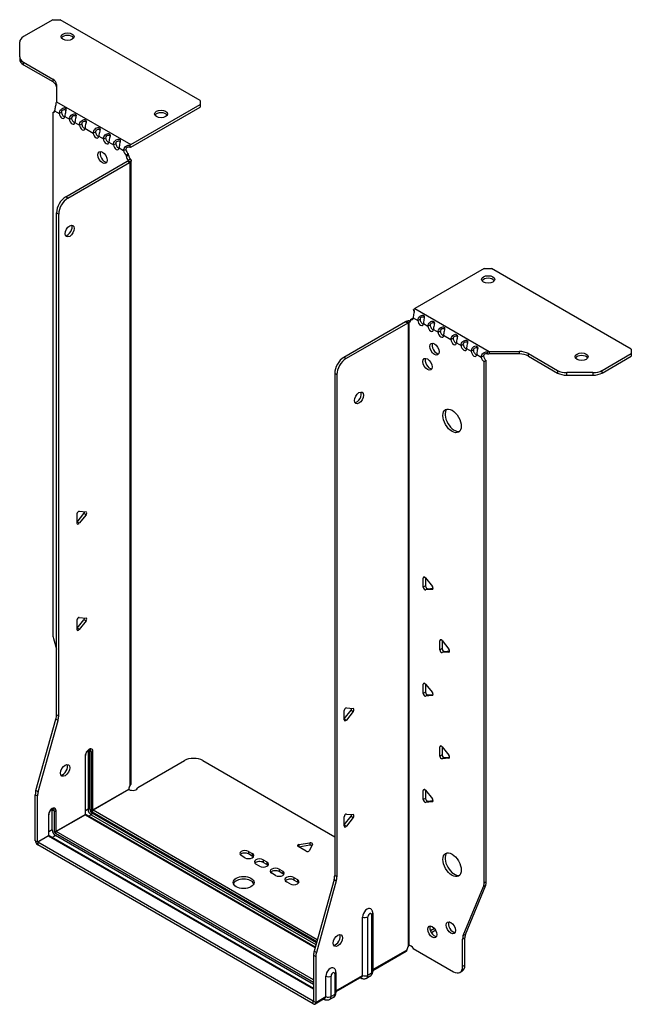
# Model space of a CAD drawing. Units: millimetres. Extents: x -341 to 483, y -772 to 185.
# Drawn here: x 248 to 483, y -772 to -393 of the extents above; entities that cross this region are included whole.
import ezdxf

# ---------------------------------------------------------------- set-up
doc = ezdxf.new("R2010")
doc.units = ezdxf.units.MM

# ---------------------------------------------------------------- blocks, each defined once
blk = doc.blocks.new('EWH300_150-ISO')
for p, q in [((-79.86, 206.13), (-91.13, 199.62)), ((-79.86, 206.13), (-77.03, 206.13)), ((-23.29, 175.1), (-77.03, 206.13)), ((-92.59, 191.81), (-92.59, 197.58)), ((-92.59, 191.81), (-92.59, 190.83)), ((-91.13, 189.77), (-79.91, 183.29)), ((-91.13, 188.79), (-91.13, 189.77)), ((-91.13, 188.79), (-79.91, 182.31)), ((-79.91, 183.29), (-79.91, 182.31)), ((-78.45, 181.25), (-78.45, 174.6)), ((-78.45, 174.6), (-49.89, 158.11)), ((-23.29, 175.1), (-23.29, 173.47)), ((-79.87, 170.42), (-79.23, 170.79)), ((-79.87, 170.42), (-79.87, -30.12)), ((-79.17, 171.09), (-77.4, 170.07)), ((-77.4, 170.07), (-76.55, 170.56)), ((-49.89, 158.11), (-23.29, 173.47)), ((-49.89, 157.13), (-23.29, 172.49)), ((-23.29, 173.47), (-23.29, 172.49)), ((-75.28, 168.85), (-73.51, 167.83)), ((-73.51, 167.83), (-72.66, 168.32)), ((-71.39, 166.6), (-69.62, 165.58)), ((-69.62, 165.58), (-68.77, 166.07)), ((-67.5, 164.36), (-64.31, 162.52)), ((-64.31, 162.52), (-63.47, 163.01)), ((-62.2, 161.3), (-60.43, 160.27)), ((-60.43, 160.27), (-59.58, 160.76)), ((-58.31, 159.05), (-56.54, 158.03)), ((-56.54, 158.03), (-55.69, 158.52)), ((-54.42, 156.81), (-52.65, 155.78)), ((-52.65, 155.78), (-51.8, 156.27)), ((-50.31, 157.81), (-50.1, 156.98)), ((-74.92, 138.03), (-51.24, 151.7)), ((-50.74, 154.51), (-51.59, 154.02)), ((-50.74, 154.03), (-51.59, 153.54)), ((-51.59, 153.54), (-51.59, 154.02)), ((-51.24, 151.7), (-50.39, 151.21)), ((-50.95, 152.05), (-50.93, 152.06)), ((-50.95, 151.91), (-50.95, 152.05)), ((-50.93, 151.9), (-50.95, 151.91)), ((-50.93, 152.06), (-50.1, 152.54)), ((-50.1, 151.42), (-50.93, 151.9)), ((-50.74, 154.03), (-50.74, 154.51)), ((-50.1, -88.17), (-50.1, 151.42)), ((-49.72, -87.58), (-49.72, 151.98)), ((-74.07, 137.54), (-50.39, 151.21)), ((-74.07, 137.54), (-74.92, 138.03)), ((-78.46, -61.16), (-78.46, 131.9)), ((-78.46, 131.9), (-77.61, 131.41)), ((-77.61, -61.65), (-77.61, 131.41)), ((85.88, 110.43), (59.29, 95.08)), ((85.88, 110.43), (88.71, 110.43)), ((142.45, 79.41), (88.71, 110.43)), ((59.01, 93.92), (58.75, 94.67)), ((59.29, 95.08), (87.84, 78.59)), ((57.59, 90.91), (58.44, 91.4)), ((57.59, 90.91), (57.59, 90.51)), ((58.65, 91.53), (60.42, 90.51)), ((60.42, 90.51), (61.27, 91)), ((55.68, 89.97), (31.99, 76.3)), ((56.53, 89.48), (32.84, 75.81)), ((55.68, 89.97), (56.53, 89.48)), ((56.79, 89.7), (55.96, 90.18)), ((56.81, 89.69), (56.79, 89.7)), ((56.81, -149.89), (56.81, 89.69)), ((56.97, 89.76), (56.95, 89.75)), ((56.95, 89.75), (56.95, -149.78)), ((57.5, 90.07), (56.97, 89.76)), ((62.54, 89.28), (64.31, 88.26)), ((64.31, 88.26), (65.15, 88.75)), ((66.43, 87.04), (68.2, 86.01)), ((68.2, 86.01), (69.04, 86.5)), ((70.32, 84.79), (73.14, 83.16)), ((73.14, 83.16), (73.99, 83.65)), ((75.27, 81.93), (77.03, 80.91)), ((77.03, 80.91), (77.88, 81.4)), ((79.16, 79.69), (80.92, 78.67)), ((32.84, 75.81), (31.99, 76.3)), ((80.92, 78.67), (81.77, 79.16)), ((83.04, 77.44), (84.81, 76.42)), ((84.81, 76.42), (85.66, 76.91)), ((87.3, 77.56), (87.03, 78.34)), ((87.84, 78.59), (87.84, 77.61)), ((87.84, 78.59), (99.37, 78.59)), ((99.37, 77.61), (87.84, 77.61)), ((99.37, 78.59), (99.37, 77.61)), ((102.9, 77.75), (114.12, 71.27)), ((102.9, 76.77), (102.9, 77.75)), ((102.9, 76.77), (114.12, 70.29)), ((131.19, 71.27), (142.45, 77.77)), ((131.19, 70.29), (142.45, 76.79)), ((142.45, 79.41), (142.45, 77.77)), ((142.45, 77.77), (142.45, 76.79)), ((86.72, 75.07), (85.87, 74.58)), ((85.87, -125.81), (85.87, 74.58)), ((86.72, -125.32), (86.72, 75.07)), ((28.46, 70.17), (28.46, -122.89)), ((28.46, 70.17), (29.3, 69.68)), ((29.3, 69.68), (29.3, -123.38)), ((114.12, 71.27), (114.12, 70.29)), ((117.65, 69.45), (117.65, 70.43)), ((127.65, 70.43), (117.65, 70.43)), ((117.65, 69.45), (127.65, 69.45)), ((127.65, 70.43), (127.65, 69.45)), ((131.19, 70.29), (131.19, 71.27)), ((-70.57, 12.99), (-67.92, 16.29)), ((-70.57, 12.58), (-70.57, 16.11)), ((-69.73, 17.17), (-67.07, 16.93)), ((-67.07, 15.8), (-69.73, 12.5)), ((-67.07, 15.8), (-67.92, 16.29)), ((-69.73, 12.5), (-70.57, 12.99)), ((63.07, -8.22), (62.5, -8.54)), ((62.5, -12.08), (62.5, -8.54)), ((63.35, -8.47), (66, -11.77)), ((63.35, -8.47), (63.35, -11.59)), ((63.35, -11.59), (62.5, -12.08)), ((64.2, -12.64), (63.35, -13.13)), ((66, -12.9), (63.35, -13.13)), ((64.2, -12.64), (66.29, -12.46)), ((66.21, -12.78), (66, -12.9)), ((-70.57, -27.83), (-67.92, -24.54)), ((-70.57, -28.25), (-70.57, -24.71)), ((-69.73, -23.66), (-67.07, -23.9)), ((-67.07, -25.03), (-69.73, -28.32)), ((-67.07, -25.03), (-67.92, -24.54)), ((-69.73, -28.32), (-70.57, -27.83)), ((-79.64, -31.72), (-78.46, -35.94)), ((69.43, -32.3), (68.87, -32.63)), ((68.87, -36.17), (68.87, -32.63)), ((69.72, -32.56), (72.37, -35.85)), ((69.72, -32.56), (69.72, -35.68)), ((69.72, -35.68), (68.87, -36.17)), ((70.56, -36.73), (69.72, -37.22)), ((72.37, -36.98), (69.72, -37.22)), ((70.56, -36.73), (72.65, -36.55)), ((72.57, -36.86), (72.37, -36.98)), ((63.07, -49.04), (62.5, -49.37)), ((62.5, -52.9), (62.5, -49.37)), ((63.35, -52.41), (62.5, -52.9)), ((63.35, -49.29), (66, -52.59)), ((63.35, -49.29), (63.35, -52.41)), ((64.2, -53.47), (63.35, -53.96)), ((66, -53.72), (63.35, -53.96)), ((64.2, -53.47), (66.29, -53.28)), ((66.21, -53.6), (66, -53.72)), ((32.1, -62.62), (34.75, -59.32)), ((32.1, -63.03), (32.1, -59.5)), ((32.95, -58.44), (35.6, -58.68)), ((35.6, -59.81), (32.95, -63.11)), ((34.75, -59.32), (35.6, -59.81)), ((-86.36, -90.23), (-78.69, -62.76)), ((-85.51, -90.72), (-77.85, -63.25)), ((-78.69, -62.76), (-77.85, -63.25)), ((-77.61, -61.65), (-78.46, -61.16)), ((32.1, -62.62), (32.95, -63.11)), ((-66.33, -74.98), (-66.33, -97.43)), ((-65.62, -97.43), (-65.62, -74.98)), ((-65.62, -74.98), (-65.17, -75.24)), ((-65.17, -75.24), (-65.17, -97.7)), ((-64.46, -97.7), (-64.46, -75.24)), ((69.43, -73.13), (68.87, -73.46)), ((68.87, -76.99), (68.87, -73.46)), ((69.72, -73.38), (72.37, -76.68)), ((69.72, -73.38), (69.72, -76.5)), ((-67.43, -76.96), (-67.43, -99.41)), ((-67.28, -99.21), (-67.28, -76.75)), ((-47.17, -89.02), (-29.31, -78.71)), ((-22.24, -78.71), (28.46, -107.98)), ((69.72, -76.5), (68.87, -76.99)), ((70.56, -77.56), (69.72, -78.05)), ((72.37, -77.81), (69.72, -78.05)), ((70.56, -77.56), (72.65, -77.37)), ((72.57, -77.69), (72.37, -77.81)), ((-85.51, -90.72), (-86.36, -90.23)), ((-64.46, -97.7), (-50.67, -89.73)), ((-50.59, -89.86), (-64.39, -97.82)), ((63.07, -89.87), (62.5, -90.19)), ((62.5, -93.73), (62.5, -90.19)), ((63.35, -90.12), (66, -93.42)), ((63.35, -90.12), (63.35, -93.24)), ((-86.59, -109.5), (-86.59, -91.83)), ((-86.59, -91.83), (-85.74, -92.32)), ((-85.74, -109.99), (-85.74, -92.32)), ((63.35, -93.24), (62.5, -93.73)), ((64.2, -94.29), (63.35, -94.78)), ((66, -94.55), (63.35, -94.78)), ((64.2, -94.29), (66.29, -94.11)), ((66.21, -94.43), (66, -94.55)), ((-80.12, -97.55), (-79.31, -98.02)), ((-80.12, -105.39), (-80.12, -97.55)), ((-79.31, -98.02), (-79.31, -105.86)), ((-78.6, -105.86), (-78.6, -98.02)), ((-66.33, -97.43), (-67.28, -97.98)), ((21.78, -147.57), (-64.39, -97.82)), ((-81.57, -99.74), (-81.57, -107.58)), ((-81.42, -107.37), (-81.42, -99.53)), ((-78.6, -105.86), (-67.43, -99.41)), ((-67.36, -99.53), (-78.53, -105.98)), ((-67.36, -99.53), (20.96, -150.52)), ((21, -150.38), (-67.11, -99.51)), ((-65.09, -99.57), (-66.04, -100.12)), ((-65.09, -99.57), (21.26, -149.43)), ((-64.74, -98.43), (21.59, -148.27)), ((21.46, -148.73), (-64.74, -98.96)), ((32.1, -103.44), (34.75, -100.14)), ((32.1, -103.86), (32.1, -100.32)), ((32.95, -99.27), (35.6, -99.5)), ((35.6, -100.63), (32.95, -103.93)), ((34.75, -100.14), (35.6, -100.63)), ((-80.12, -105.39), (-81.42, -106.14)), ((20.32, -163.06), (-78.53, -105.98)), ((32.1, -103.44), (32.95, -103.93)), ((-86.59, -109.5), (-85.74, -109.99)), ((-85.74, -109.99), (-81.57, -107.58)), ((-81.5, -107.7), (-85.67, -110.11)), ((-81.5, -107.7), (20.32, -166.49)), ((20.32, -166.32), (-81.25, -107.67)), ((-80.19, -108.29), (-78.88, -107.54)), ((-78.88, -106.6), (20.32, -163.87)), ((20.32, -164.81), (-78.88, -107.54)), ((20.25, -171.26), (-85.67, -110.11)), ((-85.67, -110.11), (-85.67, -111.09)), ((20.25, -172.24), (-85.67, -111.09)), ((17.44, -113.5), (14.38, -111.73)), ((14.73, -110.96), (18.91, -110.31)), ((14.73, -110.96), (14.73, -111.94)), ((18.91, -111.29), (14.73, -111.94)), ((19.89, -110.88), (18.77, -113.29)), ((18.91, -110.31), (18.91, -111.29)), ((-6.05, -116.07), (-7.47, -115.25)), ((-4.64, -113.62), (-3.22, -114.44)), ((-4.64, -113.62), (-4.64, -114.6)), ((-3.22, -115.41), (-4.64, -114.6)), ((-3.22, -114.44), (-3.22, -115.41)), ((1.02, -116.88), (2.43, -117.7)), ((1.02, -116.88), (1.02, -117.86)), ((-0.39, -119.33), (-1.81, -118.52)), ((2.43, -118.68), (1.02, -117.86)), ((2.43, -117.7), (2.43, -118.68)), ((7.1, -120.4), (8.52, -121.21)), ((7.1, -120.4), (7.1, -121.38)), ((5.69, -122.84), (4.27, -122.03)), ((8.52, -122.19), (7.1, -121.38)), ((8.52, -121.21), (8.52, -122.19)), ((12.76, -123.66), (14.17, -124.48)), ((12.76, -123.66), (12.76, -124.64)), ((14.17, -125.46), (12.76, -124.64)), ((14.17, -124.48), (14.17, -125.46)), ((28.22, -124.49), (20.56, -151.96)), ((28.22, -124.49), (29.07, -124.98)), ((29.3, -123.38), (28.46, -122.89)), ((11.34, -126.11), (9.93, -125.29)), ((29.07, -124.98), (21.41, -152.45)), ((77.87, -146.02), (85.64, -127.14)), ((78.72, -145.53), (86.49, -126.65)), ((85.64, -127.14), (86.49, -126.65)), ((86.72, -125.32), (85.87, -125.81)), ((39.2, -161.3), (39.2, -138.85)), ((41.21, -161.24), (41.21, -138.79)), ((42.64, -137.97), (42.64, -160.42)), ((43.08, -137.36), (43.08, -159.81)), ((66.79, -143.25), (65.25, -144.14)), ((72.75, -140.79), (72.23, -141.09)), ((67.27, -143.95), (65.62, -144.91)), ((77.64, -147.34), (78.49, -146.85)), ((77.64, -157.85), (77.64, -147.34)), ((78.72, -145.53), (77.87, -146.02)), ((78.49, -157.36), (78.49, -146.85)), ((57.17, -149.78), (56.78, -150.01)), ((56.78, -149.95), (56.78, -150.01)), ((58.68, -150.99), (74.1, -159.89)), ((20.32, -153.56), (20.32, -171.22)), ((20.32, -153.56), (21.17, -154.05)), ((21.41, -152.45), (20.56, -151.96)), ((21.17, -154.05), (21.17, -171.71)), ((43.08, -159.07), (56.25, -151.46)), ((55.98, -152.06), (43.08, -159.5)), ((78.49, -157.36), (77.64, -157.85)), ((25.06, -169.47), (25.06, -161.63)), ((27.07, -169.41), (27.07, -161.57)), ((28.5, -160.75), (28.5, -168.59)), ((28.94, -160.14), (28.94, -167.97)), ((28.94, -167.23), (39.2, -161.3)), ((38.93, -161.9), (28.94, -167.67)), ((38.33, -162.25), (38.59, -162.4)), ((42.09, -161.63), (40.66, -162.46)), ((42.64, -160.42), (41.21, -161.24)), ((76.6, -160.14), (77.45, -159.65)), ((24.79, -170.06), (20.9, -172.31)), ((21.17, -171.71), (25.06, -169.47)), ((27.95, -169.8), (26.52, -170.62)), ((28.5, -168.59), (27.07, -169.41)), ((20.25, -171.26), (20.32, -171.22)), ((20.25, -172.24), (20.25, -171.26)), ((20.32, -171.22), (21.17, -171.71)), ((24.18, -170.41), (24.45, -170.56))]:
    blk.add_line(p, q)
for centre, major_axis in [((-74.21, 199.6), (2.5, 0)), ((-38.28, 169.88), (2.5, 0)), ((-60.78, 153.13), (1.25, -2.17)), ((-73.37, 124.88), (1.25, 2.17)), ((87.44, 106.27), (-2.5, 0)), ((66.78, 79.48), (-1.25, 2.17)), ((64.16, 73.64), (-1.25, 2.17)), ((123.36, 76.55), (-2.5, 0)), ((37.79, 60.7), (-1.25, -2.17)), ((73.57, 51.89), (-2.5, 4.33)), ((-75.14, -82.47), (1.25, 2.17)), ((73.57, -118.76), (-2.5, 4.33)), ((-6.55, -125.58), (4, 0)), ((65.97, -144.59), (-1.25, 2.17)), ((73.11, -142.99), (-1.25, 2.17)), ((29.66, -147.87), (-1.25, -2.17))]:
    blk.add_ellipse(centre, major_axis=major_axis, ratio=0.57735)
for centre, major_axis, start_param, end_param in [((-87.59, 197.58), (-5, 0), 5.497787, 6.283185), ((-74.21, 198.62), (2.5, 0), 0.346291, 2.795302), ((-87.59, 191.81), (-5, 0), 0, 0.785398), ((-87.59, 190.83), (-5, 0), 0, 0.785398), ((-83.45, 181.25), (5, 0), 0, 0.785398), ((-83.45, 180.27), (5, 0), 0, 0.785398), ((-80.23, 171.78), (0.75, -1.3), 5.837624, 7.011361), ((-75.49, 170.02), (0.75, -1.3), 3.984213, 5.681921), ((-76.34, 169.53), (0.75, -1.3), 3.984213, 7.011361), ((-72.45, 167.29), (0.75, -1.3), 3.984213, 7.011361), ((-71.6, 167.78), (0.75, -1.3), 3.984213, 5.681921), ((-38.28, 168.9), (2.5, 0), 0.346291, 2.795302), ((-68.56, 165.04), (0.75, -1.3), 3.984213, 7.011361), ((-67.71, 165.53), (0.75, -1.3), 3.984213, 5.681921), ((-62.41, 162.47), (0.75, -1.3), 3.984213, 5.681921), ((-63.26, 161.98), (0.75, -1.3), 3.984213, 7.011361), ((-59.37, 159.73), (0.75, -1.3), 3.984213, 7.011361), ((-58.52, 160.22), (0.75, -1.3), 3.984213, 5.681921), ((-59.93, 153.62), (-1.25, 2.17), 0.346291, 2.795302), ((-55.48, 157.49), (0.75, -1.3), 3.984213, 7.011361), ((-54.63, 157.98), (0.75, -1.3), 3.984213, 5.681921), ((-51.59, 155.24), (-0.75, 1.3), 0.84262, 2.356194), ((-50.74, 155.73), (0.75, -1.3), 3.984213, 5.497787), ((-49.89, 156.15), (1.2, 2.08), 0.785398, 1.034706), ((-49.89, 156.15), (0.6, 1.04), 0.785398, 1.034706), ((-50.53, 152.93), (0.75, -1.3), 3.926991, 5.08627), ((-51.24, 152.93), (-0.75, -1.3), 0.785398, 1.055331), ((-49.68, 153.42), (-0.75, 1.3), 0.785398, 1.944678), ((-50.39, 152.44), (0.75, 1.3), 3.926991, 4.196924), ((-74.92, 133.94), (-2.5, -4.33), 3.926991, 5.497787), ((-74.07, 133.45), (2.5, 4.33), 0.785398, 2.356194), ((-74.22, 125.37), (-1.25, -2.17), 0.346291, 2.795302), ((87.44, 105.29), (2.5, 0), 0.346291, 2.795302), ((59.29, 93.12), (-1.2, -2.08), 3.926991, 4.247787), ((57.59, 92.14), (0.75, -1.3), 5.497787, 7.068583), ((58.44, 92.63), (0.75, -1.3), 5.497787, 5.681921), ((62.33, 90.38), (0.75, -1.3), 3.926991, 5.681921), ((55.68, 91.2), (-0.75, -1.3), 0.785398, 1.055331), ((56.53, 90.71), (0.75, 1.3), 3.926991, 4.196924), ((56.53, 91.12), (0.75, -1.3), 5.909304, 7.068583), ((61.48, 89.89), (0.75, -1.3), 3.926991, 7.068583), ((65.37, 87.65), (0.75, -1.3), 3.926991, 7.068583), ((66.22, 88.14), (0.75, -1.3), 3.926991, 5.681921), ((69.26, 85.4), (0.75, -1.3), 3.926991, 7.068583), ((70.1, 85.89), (0.75, -1.3), 3.926991, 5.681921), ((75.05, 83.03), (0.75, -1.3), 3.926991, 5.681921), ((67.63, 79.97), (-1.25, 2.17), 0.346291, 2.795302), ((74.21, 82.54), (0.75, -1.3), 3.926991, 7.068583), ((78.09, 80.3), (0.75, -1.3), 3.926991, 7.068583), ((78.94, 80.79), (0.75, -1.3), 3.926991, 5.681921), ((31.99, 72.22), (-2.5, -4.33), 3.926991, 5.497787), ((32.84, 71.73), (2.5, 4.33), 0.785398, 2.356194), ((65.01, 74.13), (-1.25, 2.17), 0.346291, 2.795302), ((81.98, 78.05), (0.75, -1.3), 3.926991, 7.068583), ((82.83, 78.54), (0.75, -1.3), 3.926991, 5.681921), ((85.87, 75.81), (-0.75, 1.3), 0.785398, 2.356194), ((86.72, 76.3), (0.75, -1.3), 3.926991, 5.497787), ((99.37, 75.7), (-5, 0), 3.926991, 4.712389), ((99.37, 74.72), (5, 0), 0.785398, 1.570796), ((123.36, 75.57), (2.5, 0), 0.346291, 2.795302), ((117.65, 73.31), (-5, 0), 0.785398, 1.570796), ((117.65, 72.33), (5, 0), 3.926991, 4.712389), ((127.65, 73.31), (-5, 0), 1.570796, 2.356194), ((127.65, 72.33), (5, 0), 4.712389, 5.497787), ((36.94, 61.19), (-1.25, -2.17), 0.346291, 2.795302), ((74.42, 52.38), (-2.5, 4.33), 0.170531, 2.971062), ((-70.01, 16.44), (0.4, 0.693), 0.261799, 2.356194), ((-68.21, 16.69), (0.4, 0.693), 4.45059, 5.442031), ((-67.36, 16.2), (0.4, 0.693), 4.45059, 6.544985), ((-70.01, 12.9), (-0.4, -0.693), 5.497787, 7.592182), ((63.07, -8.87), (-0.4, 0.693), 4.974188, 7.068583), ((63.07, -12.41), (0.4, -0.693), 3.926991, 6.021386), ((63.92, -11.92), (0.4, -0.693), 3.926991, 6.021386), ((65.72, -12.17), (0.4, -0.693), 6.021386, 8.115781), ((-70.01, -24.39), (0.4, 0.693), 0.261799, 2.356194), ((-68.21, -24.13), (0.4, 0.693), 4.45059, 5.442031), ((-67.36, -24.62), (0.4, 0.693), 4.45059, 6.544985), ((-76.34, -32.16), (-2.5, 4.33), 0.785398, 1.151917), ((-70.01, -27.92), (-0.4, -0.693), 5.497787, 7.592182), ((69.43, -32.96), (-0.4, 0.693), 4.974188, 7.068583), ((69.43, -36.49), (0.4, -0.693), 3.926991, 6.021386), ((70.28, -36), (0.4, -0.693), 3.926991, 6.021386), ((72.08, -36.26), (0.4, -0.693), 6.021386, 8.115781), ((63.07, -49.7), (-0.4, 0.693), 4.974188, 7.068583), ((63.07, -53.23), (0.4, -0.693), 3.926991, 6.021386), ((63.92, -52.74), (0.4, -0.693), 3.926991, 6.021386), ((65.72, -52.99), (0.4, -0.693), 6.021386, 8.115781), ((32.66, -59.17), (0.4, 0.693), 0.261799, 2.356194), ((34.47, -58.92), (0.4, 0.693), 4.45059, 5.442031), ((35.31, -59.41), (0.4, 0.693), 4.45059, 6.544985), ((-81.99, -63.2), (-2.5, -4.33), 1.989675, 2.356194), ((-81.15, -63.69), (2.5, 4.33), 5.131268, 5.497787), ((32.66, -62.7), (-0.4, -0.693), 5.497787, 7.592182), ((-65.94, -76.1), (1.05, 1.82), 5.497787, 8.63938), ((-67.11, -75.43), (-0.55, -0.953), 2.356194, 2.527829), ((-65.98, -75.18), (-0.5, 0), 3.926991, 5.497787), ((-66.76, -75.63), (0.8, 1.39), 5.497787, 5.931746), ((-66.3, -75.9), (0.8, 1.39), 5.497787, 6.283185), ((-64.81, -75.04), (-0.5, 0), 0.785398, 2.356194), ((69.43, -73.78), (-0.4, 0.693), 4.974188, 7.068583), ((-67.78, -76.75), (0.5, 0), 5.497787, 6.283185), ((-25.78, -80.75), (5, 0), 0.785398, 2.356194), ((69.43, -77.32), (0.4, -0.693), 3.926991, 6.021386), ((70.28, -76.83), (0.4, -0.693), 3.926991, 6.021386), ((72.08, -77.08), (0.4, -0.693), 6.021386, 8.115781), ((-75.98, -81.98), (-1.25, -2.17), 0.346291, 2.795302), ((-83.06, -89.79), (-2.5, -4.33), 5.131268, 5.497787), ((-82.21, -90.28), (2.5, 4.33), 1.989675, 2.356194), ((-49.22, -88.98), (1.03, 1.78), 1.443024, 2.307395), ((-49.22, -88.98), (2.05, 0), 3.975791, 6.24776), ((63.07, -90.52), (-0.4, 0.693), 4.974188, 7.068583), ((63.07, -94.06), (0.4, -0.693), 3.926991, 6.021386), ((63.92, -93.57), (0.4, -0.693), 3.926991, 6.021386), ((65.72, -93.82), (0.4, -0.693), 6.021386, 8.115781), ((-80.09, -98.88), (1.05, 1.82), 5.497787, 8.63938), ((-81.25, -98.21), (0.8, 1.39), 5.497787, 5.648941), ((-80.44, -98.68), (0.8, 1.39), 5.497787, 6.283185), ((-78.95, -97.82), (0.5, 0), 3.926991, 5.497787), ((-65.98, -97.64), (-0.5, 0), 3.926991, 5.497787), ((-65.09, -98.15), (0.88, -1.52), 3.926991, 5.497787), ((-64.74, -97.94), (-0.62, 1.08), 0.785398, 2.356194), ((-64.74, -97.94), (0.3, -0.52), 3.926991, 5.497787), ((-64.81, -97.49), (-0.5, 0), 0.785398, 2.356194), ((-64.39, -98.23), (-0.25, -0.433), 3.926991, 5.497787), ((-64.39, -97.74), (-0.05, 0.0866), 0.785398, 2.356194), ((-81.92, -99.53), (0.5, 0), 5.497787, 6.283185), ((-67.78, -99.21), (0.5, 0), 5.497787, 6.283185), ((-67.36, -99.45), (0.05, -0.0866), 3.926991, 5.497787), ((-67.36, -99.94), (0.25, 0.433), 0, 0.785398), ((-65.09, -99.17), (-0.25, -0.433), 0.785398, 2.356194), ((32.66, -100), (0.4, 0.693), 0.261799, 2.356194), ((34.47, -99.74), (0.4, 0.693), 4.45059, 5.442031), ((35.31, -100.23), (0.4, 0.693), 4.45059, 6.544985), ((-78.88, -106.11), (-0.87, 1.52), 0.785398, 2.356194), ((-78.95, -105.66), (0.5, 0), 3.926991, 5.497787), ((-78.88, -106.11), (0.3, -0.52), 3.926991, 5.497787), ((-78.53, -106.39), (0.25, 0.433), 0.785398, 2.356194), ((-78.53, -105.9), (-0.05, 0.0866), 0.785398, 2.356194), ((32.66, -103.53), (-0.4, -0.693), 5.497787, 7.592182), ((-85.67, -110.03), (-0.65, 1.13), 0.785398, 2.356194), ((-81.92, -107.37), (0.5, 0), 5.497787, 6.283185), ((-81.5, -107.62), (0.05, -0.0866), 3.926991, 5.497787), ((-81.5, -108.11), (0.25, 0.433), 0, 0.785398), ((-85.67, -110.03), (0.05, -0.0866), 3.926991, 5.497787), ((-6.05, -114.44), (-2, 0), 3.926991, 7.068583), ((14.94, -111.41), (-0.8, 0), 4.974188, 7.068583), ((18, -113.17), (0.8, 0), 3.926991, 6.021386), ((19.12, -110.76), (0.8, 0), 6.021386, 8.115781), ((19.12, -111.74), (-0.8, 0), 3.982747, 4.974188), ((-6.05, -115.41), (-2, 0), 3.926991, 5.845036), ((-4.64, -115.25), (2, 0), 3.926991, 7.068583), ((-4.64, -116.23), (-2, 0), 3.579742, 3.926991), ((-0.39, -117.7), (-2, 0), 3.926991, 7.068583), ((74.42, -118.27), (-2.5, 4.33), 0.170531, 2.971062), ((-0.39, -118.68), (-2, 0), 3.926991, 5.845036), ((1.02, -118.52), (2, 0), 3.926991, 7.068583), ((1.02, -119.5), (-2, 0), 3.579742, 3.926991), ((5.69, -121.21), (-2, 0), 3.926991, 7.068583), ((5.69, -122.19), (-2, 0), 3.926991, 5.845036), ((-6.55, -126.56), (4, 0), 0.213756, 2.927837), ((7.1, -122.03), (2, 0), 3.926991, 7.068583), ((7.1, -123.01), (-2, 0), 3.579742, 3.926991), ((11.34, -124.48), (-2, 0), 3.926991, 7.068583), ((11.34, -125.46), (-2, 0), 3.926991, 5.845036), ((12.76, -125.29), (2, 0), 3.926991, 7.068583), ((24.92, -124.93), (-2.5, -4.33), 1.989675, 2.356194), ((25.77, -125.42), (2.5, 4.33), 5.131268, 5.497787), ((12.76, -126.27), (-2, 0), 3.579742, 3.926991), ((82.34, -123.77), (2.5, -4.33), 0.418879, 0.785398), ((83.19, -123.28), (-2.5, 4.33), 3.560472, 3.926991), ((40.97, -137.83), (1.25, 2.17), 6.212058, 8.63938), ((40.15, -138.18), (-1.5, 0), 0.885566, 2.356194), ((41.93, -138.38), (0.504, 0.873), 5.497787, 8.63938), ((41.58, -137.36), (1.5, 0), 5.497787, 6.283185), ((66.82, -144.1), (-1.25, 2.17), 0.346291, 2.795302), ((73.96, -142.5), (-1.25, 2.17), 0.346291, 2.795302), ((28.81, -147.38), (-1.25, -2.17), 0.346291, 2.795302), ((81.17, -149.38), (2.5, -4.33), 3.560472, 3.926991), ((82.02, -148.89), (-2.5, 4.33), 0.418879, 0.785398), ((57.7, -150.71), (1.03, 1.78), 1.443024, 2.307395), ((56.85, -151.2), (-2.05, 0), 4.747814, 4.76927), ((57.7, -151.65), (-1.02, 1.78), 4.747814, 6.037254), ((23.86, -151.52), (-2.5, -4.33), 5.131268, 5.497787), ((24.71, -152.01), (2.5, 4.33), 1.989675, 2.356194), ((26.83, -160.61), (1.25, 2.17), 6.212058, 8.63938), ((74.1, -155.81), (2.5, -4.33), 5.497787, 7.068583), ((74.95, -155.32), (2.5, -4.33), 0, 0.785398), ((26.01, -160.96), (-1.5, 0), 0.885566, 2.356194), ((27.78, -161.16), (0.504, 0.873), 5.497787, 8.63938), ((27.44, -160.14), (1.5, 0), 5.497787, 6.283185), ((39.34, -161.1), (-0.75, -1.3), 5.97464, 6.283185), ((38.28, -160.77), (0.65, -1.13), 0, 0.785398), ((40.15, -160.63), (-1.5, 0), 0.885566, 2.356194), ((39.34, -160.16), (1.32, -2.29), 0, 0.785398), ((40.76, -159.34), (1.32, -2.29), 0, 0.785398), ((41.58, -159.81), (1.5, 0), 5.497787, 6.283185), ((24.14, -168.94), (0.65, -1.13), 0, 0.785398), ((26.01, -168.8), (-1.5, 0), 0.885566, 2.356194), ((25.2, -168.33), (1.32, -2.29), 0, 0.785398), ((26.62, -167.5), (1.32, -2.29), 0, 0.785398), ((27.44, -167.97), (1.5, 0), 5.497787, 6.283185), ((20.25, -171.18), (0.05, -0.0866), 5.497787, 7.068583), ((20.25, -171.18), (0.65, -1.13), 5.497787, 7.068583), ((25.2, -169.27), (-0.75, -1.3), 5.97464, 6.283185)]:
    blk.add_ellipse(centre, major_axis=major_axis, ratio=0.57735, start_param=start_param, end_param=end_param)
for points in [[(-78.45, 174.6), (-78.54, 174.44), (-78.63, 174.25), (-78.71, 174.03)], [(-75.27, 168.99), (-75.28, 168.94), (-75.28, 168.9), (-75.28, 168.85)], [(-71.38, 166.75), (-71.39, 166.7), (-71.39, 166.65), (-71.39, 166.6)], [(-67.49, 164.5), (-67.5, 164.45), (-67.5, 164.4), (-67.5, 164.36)], [(-62.19, 161.44), (-62.19, 161.39), (-62.2, 161.34), (-62.2, 161.3)], [(-58.3, 159.19), (-58.3, 159.14), (-58.31, 159.1), (-58.31, 159.05)], [(-54.41, 156.95), (-54.42, 156.9), (-54.42, 156.85), (-54.42, 156.81)], [(87.03, 78.34), (87.3, 78.45), (87.57, 78.54), (87.84, 78.59)], [(87.84, 77.61), (87.66, 77.61), (87.48, 77.59), (87.3, 77.56)]]:
    blk.add_open_spline(points, degree=3)
for points, knots in [([(-78.71, 174.03), (-78.63, 173.74), (-78.77, 173.25), (-78.93, 172.61), (-79.05, 172.11), (-79.16, 171.54), (-79.17, 171.09)], [-4.372552, -4.372552, -4.372552, -4.372552, -3.644357, -3.644357, -3.644357, -3.08437, -3.08437, -3.08437, -3.08437]), ([(-77.4, 170.07), (-77.41, 170.62), (-77.12, 171.23), (-76.72, 171.62), (-76.25, 172.09), (-75.67, 172.25), (-75.3, 172.18), (-74.94, 172.12), (-74.77, 171.89), (-74.8, 171.47), (-74.83, 171.09), (-75.02, 170.51), (-75.15, 169.87), (-75.21, 169.57), (-75.26, 169.26), (-75.27, 168.99)], [-0.057222, -0.057222, -0.057222, -0.057222, 0.600836, 0.600836, 0.600836, 1.379859, 1.379859, 1.379859, 2.129404, 2.129404, 2.129404, 2.820208, 2.820208, 2.820208, 3.141593, 3.141593, 3.141593, 3.141593]), ([(-74.83, 171.26), (-74.88, 171.29), (-74.94, 171.32), (-75, 171.34), (-75.36, 171.49), (-75.87, 171.48), (-76.21, 171.22), (-76.43, 171.06), (-76.56, 170.81), (-76.55, 170.56)], [-1.592042, -1.592042, -1.592042, -1.592042, -1.439814, -1.439814, -1.439814, -0.524918, -0.524918, -0.524918, 0.057222, 0.057222, 0.057222, 0.057222]), ([(-73.51, 167.83), (-73.52, 168.37), (-73.24, 168.98), (-72.83, 169.38), (-72.36, 169.85), (-71.78, 170), (-71.41, 169.94), (-71.05, 169.87), (-70.88, 169.64), (-70.91, 169.23), (-70.94, 168.85), (-71.13, 168.26), (-71.26, 167.62), (-71.32, 167.32), (-71.37, 167.02), (-71.38, 166.75)], [-0.057222, -0.057222, -0.057222, -0.057222, 0.600836, 0.600836, 0.600836, 1.379859, 1.379859, 1.379859, 2.129404, 2.129404, 2.129404, 2.820208, 2.820208, 2.820208, 3.141593, 3.141593, 3.141593, 3.141593]), ([(-70.94, 169.01), (-70.99, 169.04), (-71.05, 169.07), (-71.11, 169.1), (-71.47, 169.25), (-71.98, 169.24), (-72.32, 168.98), (-72.54, 168.82), (-72.67, 168.56), (-72.66, 168.32)], [-1.592042, -1.592042, -1.592042, -1.592042, -1.439814, -1.439814, -1.439814, -0.524918, -0.524918, -0.524918, 0.057222, 0.057222, 0.057222, 0.057222]), ([(-69.62, 165.58), (-69.63, 166.13), (-69.35, 166.74), (-68.95, 167.13), (-68.47, 167.6), (-67.89, 167.76), (-67.52, 167.69), (-67.16, 167.63), (-66.99, 167.4), (-67.02, 166.98), (-67.05, 166.6), (-67.24, 166.02), (-67.37, 165.37), (-67.43, 165.08), (-67.48, 164.77), (-67.49, 164.5)], [-0.057222, -0.057222, -0.057222, -0.057222, 0.600836, 0.600836, 0.600836, 1.379859, 1.379859, 1.379859, 2.129404, 2.129404, 2.129404, 2.820208, 2.820208, 2.820208, 3.141593, 3.141593, 3.141593, 3.141593]), ([(-67.05, 166.77), (-67.1, 166.8), (-67.16, 166.83), (-67.22, 166.85), (-67.58, 167), (-68.09, 166.99), (-68.43, 166.73), (-68.65, 166.57), (-68.78, 166.32), (-68.77, 166.07)], [-1.592042, -1.592042, -1.592042, -1.592042, -1.439814, -1.439814, -1.439814, -0.524918, -0.524918, -0.524918, 0.057222, 0.057222, 0.057222, 0.057222]), ([(-64.31, 162.52), (-64.33, 163.06), (-64.04, 163.68), (-63.64, 164.07), (-63.17, 164.54), (-62.59, 164.69), (-62.22, 164.63), (-61.86, 164.57), (-61.69, 164.33), (-61.72, 163.92), (-61.75, 163.54), (-61.94, 162.96), (-62.07, 162.31), (-62.13, 162.01), (-62.17, 161.71), (-62.19, 161.44)], [-0.057222, -0.057222, -0.057222, -0.057222, 0.600836, 0.600836, 0.600836, 1.379859, 1.379859, 1.379859, 2.129404, 2.129404, 2.129404, 2.820208, 2.820208, 2.820208, 3.141593, 3.141593, 3.141593, 3.141593]), ([(-61.75, 163.7), (-61.8, 163.74), (-61.86, 163.76), (-61.92, 163.79), (-62.28, 163.94), (-62.78, 163.93), (-63.13, 163.67), (-63.34, 163.51), (-63.48, 163.25), (-63.47, 163.01)], [-1.592042, -1.592042, -1.592042, -1.592042, -1.439814, -1.439814, -1.439814, -0.524918, -0.524918, -0.524918, 0.057222, 0.057222, 0.057222, 0.057222]), ([(-60.43, 160.27), (-60.44, 160.82), (-60.15, 161.43), (-59.75, 161.83), (-59.28, 162.29), (-58.7, 162.45), (-58.33, 162.38), (-57.97, 162.32), (-57.8, 162.09), (-57.83, 161.67), (-57.86, 161.29), (-58.05, 160.71), (-58.18, 160.07), (-58.24, 159.77), (-58.29, 159.46), (-58.3, 159.19)], [-0.057222, -0.057222, -0.057222, -0.057222, 0.600836, 0.600836, 0.600836, 1.379859, 1.379859, 1.379859, 2.129404, 2.129404, 2.129404, 2.820208, 2.820208, 2.820208, 3.141593, 3.141593, 3.141593, 3.141593]), ([(-57.86, 161.46), (-57.91, 161.49), (-57.97, 161.52), (-58.03, 161.54), (-58.39, 161.69), (-58.9, 161.68), (-59.24, 161.43), (-59.46, 161.26), (-59.59, 161.01), (-59.58, 160.76)], [-1.592042, -1.592042, -1.592042, -1.592042, -1.439814, -1.439814, -1.439814, -0.524918, -0.524918, -0.524918, 0.057222, 0.057222, 0.057222, 0.057222]), ([(-56.54, 158.03), (-56.55, 158.57), (-56.27, 159.18), (-55.86, 159.58), (-55.39, 160.05), (-54.81, 160.2), (-54.44, 160.14), (-54.08, 160.07), (-53.91, 159.84), (-53.94, 159.43), (-53.97, 159.05), (-54.16, 158.47), (-54.29, 157.82), (-54.35, 157.52), (-54.4, 157.22), (-54.41, 156.95)], [-0.057222, -0.057222, -0.057222, -0.057222, 0.600836, 0.600836, 0.600836, 1.379859, 1.379859, 1.379859, 2.129404, 2.129404, 2.129404, 2.820208, 2.820208, 2.820208, 3.141593, 3.141593, 3.141593, 3.141593]), ([(-53.97, 159.21), (-54.02, 159.25), (-54.08, 159.27), (-54.14, 159.3), (-54.5, 159.45), (-55.01, 159.44), (-55.35, 159.18), (-55.57, 159.02), (-55.7, 158.76), (-55.69, 158.52)], [-1.592042, -1.592042, -1.592042, -1.592042, -1.439814, -1.439814, -1.439814, -0.524918, -0.524918, -0.524918, 0.057222, 0.057222, 0.057222, 0.057222]), ([(-52.65, 155.78), (-52.66, 156.33), (-52.37, 156.94), (-51.97, 157.34), (-51.5, 157.81), (-50.91, 157.96), (-50.54, 157.89), (-50.45, 157.87), (-50.38, 157.85), (-50.31, 157.81)], [-0.057222, -0.057222, -0.057222, -0.057222, 0.602276, 0.602276, 0.602276, 1.384406, 1.384406, 1.384406, 1.570796, 1.570796, 1.570796, 1.570796]), ([(-50.1, 156.98), (-50.44, 157.18), (-50.96, 157.23), (-51.35, 157.01), (-51.63, 156.85), (-51.81, 156.56), (-51.8, 156.27)], [-1.570796, -1.570796, -1.570796, -1.570796, -0.617329, -0.617329, -0.617329, 0.057222, 0.057222, 0.057222, 0.057222]), ([(-50.95, 151.91), (-50.94, 151.92), (-50.94, 151.93), (-50.92, 151.95), (-50.92, 151.97), (-50.92, 151.99), (-50.93, 152), (-50.94, 152.03), (-50.94, 152.04), (-50.95, 152.05)], [0, 0, 0, 0, 0.00439985, 0.00439985, 0.00895149, 0.00895149, 0.01308495, 0.01308495, 0.01729651, 0.01729651, 0.01729651, 0.01729651]), ([(-50.1, 152.54), (-49.98, 152.46), (-49.89, 152.38), (-49.76, 152.19), (-49.72, 152.08), (-49.72, 151.88), (-49.75, 151.78), (-49.85, 151.63), (-49.89, 151.59), (-49.99, 151.5), (-50.04, 151.46), (-50.1, 151.42)], [0, 0, 0, 0, 0.0508941, 0.0508941, 0.1017621, 0.1017621, 0.152615, 0.152615, 0.1787343, 0.1787343, 0.2048576, 0.2048576, 0.2048576, 0.2048576]), ([(58.75, 94.67), (59.02, 94.51), (59.07, 94.18), (58.97, 93.63), (58.88, 93.15), (58.71, 92.49), (58.67, 91.9), (58.65, 91.77), (58.65, 91.64), (58.65, 91.53)], [1.570796, 1.570796, 1.570796, 1.570796, 2.333213, 2.333213, 2.333213, 2.997711, 2.997711, 2.997711, 3.141593, 3.141593, 3.141593, 3.141593]), ([(60.42, 90.51), (60.42, 91.05), (60.72, 91.65), (61.12, 92.02), (61.59, 92.45), (62.14, 92.58), (62.48, 92.49), (62.81, 92.4), (62.94, 92.14), (62.9, 91.68), (62.86, 91.26), (62.68, 90.63), (62.59, 90), (62.56, 89.75), (62.54, 89.5), (62.54, 89.28)], [0, 0, 0, 0, 0.664291, 0.664291, 0.664291, 1.433379, 1.433379, 1.433379, 2.187651, 2.187651, 2.187651, 2.870161, 2.870161, 2.870161, 3.141593, 3.141593, 3.141593, 3.141593]), ([(62.9, 91.65), (62.85, 91.68), (62.81, 91.7), (62.76, 91.72), (62.4, 91.87), (61.9, 91.84), (61.57, 91.58), (61.38, 91.43), (61.27, 91.21), (61.27, 91)], [-1.561639, -1.561639, -1.561639, -1.561639, -1.440457, -1.440457, -1.440457, -0.525367, -0.525367, -0.525367, 0, 0, 0, 0]), ([(55.96, 90.18), (56.08, 90.26), (56.22, 90.31), (56.54, 90.4), (56.7, 90.42), (57.04, 90.43), (57.21, 90.42), (57.44, 90.37), (57.51, 90.36), (57.58, 90.33)], [0, 0, 0, 0, 0.0508174, 0.0508174, 0.1016387, 0.1016387, 0.1524713, 0.1524713, 0.1761268, 0.1761268, 0.1761268, 0.1761268]), ([(56.95, 89.75), (56.94, 89.75), (56.93, 89.75), (56.9, 89.74), (56.89, 89.74), (56.86, 89.73), (56.85, 89.72), (56.83, 89.71), (56.82, 89.7), (56.81, 89.69)], [0, 0, 0, 0, 0.0050448, 0.0050448, 0.00984068, 0.00984068, 0.0136297, 0.0136297, 0.01736561, 0.01736561, 0.01736561, 0.01736561]), ([(64.31, 88.26), (64.31, 88.8), (64.61, 89.4), (65.01, 89.77), (65.48, 90.2), (66.02, 90.33), (66.36, 90.24), (66.7, 90.16), (66.83, 89.89), (66.79, 89.43), (66.75, 89.01), (66.57, 88.39), (66.48, 87.76), (66.45, 87.51), (66.43, 87.26), (66.43, 87.04)], [0, 0, 0, 0, 0.664291, 0.664291, 0.664291, 1.433379, 1.433379, 1.433379, 2.187651, 2.187651, 2.187651, 2.870161, 2.870161, 2.870161, 3.141593, 3.141593, 3.141593, 3.141593]), ([(66.79, 89.41), (66.74, 89.43), (66.7, 89.45), (66.65, 89.47), (66.29, 89.62), (65.79, 89.6), (65.46, 89.34), (65.27, 89.18), (65.15, 88.96), (65.15, 88.75)], [-1.561639, -1.561639, -1.561639, -1.561639, -1.440457, -1.440457, -1.440457, -0.525367, -0.525367, -0.525367, 0, 0, 0, 0]), ([(68.2, 86.01), (68.2, 86.56), (68.5, 87.15), (68.9, 87.53), (69.37, 87.96), (69.91, 88.09), (70.25, 88), (70.59, 87.91), (70.72, 87.65), (70.68, 87.18), (70.64, 86.76), (70.46, 86.14), (70.37, 85.51), (70.34, 85.26), (70.32, 85.01), (70.32, 84.79)], [0, 0, 0, 0, 0.664291, 0.664291, 0.664291, 1.433379, 1.433379, 1.433379, 2.187651, 2.187651, 2.187651, 2.870161, 2.870161, 2.870161, 3.141593, 3.141593, 3.141593, 3.141593]), ([(70.67, 87.16), (70.63, 87.19), (70.59, 87.21), (70.54, 87.23), (70.18, 87.38), (69.67, 87.35), (69.35, 87.09), (69.16, 86.94), (69.04, 86.72), (69.04, 86.5)], [-1.561639, -1.561639, -1.561639, -1.561639, -1.440457, -1.440457, -1.440457, -0.525367, -0.525367, -0.525367, 0, 0, 0, 0]), ([(73.14, 83.16), (73.14, 83.7), (73.45, 84.3), (73.85, 84.67), (74.32, 85.1), (74.86, 85.23), (75.2, 85.14), (75.54, 85.06), (75.67, 84.79), (75.63, 84.33), (75.59, 83.91), (75.41, 83.29), (75.32, 82.65), (75.29, 82.4), (75.27, 82.15), (75.27, 81.93)], [0, 0, 0, 0, 0.664291, 0.664291, 0.664291, 1.433379, 1.433379, 1.433379, 2.187651, 2.187651, 2.187651, 2.870161, 2.870161, 2.870161, 3.141593, 3.141593, 3.141593, 3.141593]), ([(75.62, 84.31), (75.58, 84.33), (75.54, 84.35), (75.49, 84.37), (75.13, 84.52), (74.62, 84.5), (74.3, 84.23), (74.11, 84.08), (73.99, 83.86), (73.99, 83.65)], [-1.561639, -1.561639, -1.561639, -1.561639, -1.440457, -1.440457, -1.440457, -0.525367, -0.525367, -0.525367, 0, 0, 0, 0]), ([(77.03, 80.91), (77.03, 81.45), (77.34, 82.05), (77.74, 82.42), (78.2, 82.85), (78.75, 82.98), (79.09, 82.9), (79.43, 82.81), (79.56, 82.55), (79.52, 82.08), (79.48, 81.66), (79.3, 81.04), (79.21, 80.41), (79.18, 80.16), (79.16, 79.91), (79.16, 79.69)], [0, 0, 0, 0, 0.664291, 0.664291, 0.664291, 1.433379, 1.433379, 1.433379, 2.187651, 2.187651, 2.187651, 2.870161, 2.870161, 2.870161, 3.141593, 3.141593, 3.141593, 3.141593]), ([(79.51, 82.06), (79.47, 82.08), (79.43, 82.11), (79.38, 82.13), (79.02, 82.27), (78.51, 82.25), (78.19, 81.99), (78, 81.84), (77.88, 81.62), (77.88, 81.4)], [-1.561639, -1.561639, -1.561639, -1.561639, -1.440457, -1.440457, -1.440457, -0.525367, -0.525367, -0.525367, 0, 0, 0, 0]), ([(80.92, 78.67), (80.92, 79.21), (81.23, 79.81), (81.63, 80.18), (82.09, 80.61), (82.64, 80.74), (82.98, 80.65), (83.31, 80.56), (83.45, 80.3), (83.41, 79.84), (83.36, 79.42), (83.19, 78.8), (83.1, 78.16), (83.06, 77.91), (83.04, 77.66), (83.04, 77.44)], [0, 0, 0, 0, 0.664291, 0.664291, 0.664291, 1.433379, 1.433379, 1.433379, 2.187651, 2.187651, 2.187651, 2.870161, 2.870161, 2.870161, 3.141593, 3.141593, 3.141593, 3.141593]), ([(83.4, 79.82), (83.36, 79.84), (83.31, 79.86), (83.27, 79.88), (82.91, 80.03), (82.4, 80), (82.08, 79.74), (81.89, 79.59), (81.77, 79.37), (81.77, 79.16)], [-1.561639, -1.561639, -1.561639, -1.561639, -1.440457, -1.440457, -1.440457, -0.525367, -0.525367, -0.525367, 0, 0, 0, 0]), ([(84.81, 76.42), (84.81, 76.96), (85.11, 77.56), (85.52, 77.93), (85.99, 78.37), (86.54, 78.49), (86.88, 78.4), (86.94, 78.39), (86.99, 78.37), (87.03, 78.34)], [0, 0, 0, 0, 0.664291, 0.664291, 0.664291, 1.441141, 1.441141, 1.441141, 1.570796, 1.570796, 1.570796, 1.570796]), ([(87.3, 77.56), (86.97, 77.76), (86.45, 77.8), (86.07, 77.57), (85.83, 77.42), (85.66, 77.16), (85.66, 76.91)], [-1.570796, -1.570796, -1.570796, -1.570796, -0.618037, -0.618037, -0.618037, 0, 0, 0, 0]), ([(-65.5, -74.51), (-65.54, -74.48), (-65.61, -74.47), (-65.81, -74.51), (-65.91, -74.54), (-66.11, -74.65), (-66.21, -74.72), (-66.43, -74.9), (-66.54, -75.01), (-66.74, -75.27), (-66.84, -75.41), (-67.01, -75.71), (-67.08, -75.87), (-67.2, -76.18), (-67.24, -76.34), (-67.27, -76.58), (-67.28, -76.67), (-67.28, -76.75)], [0.785398, 0.785398, 0.785398, 0.785398, 1.256637, 1.256637, 1.535716, 1.535716, 1.805322, 1.805322, 2.083811, 2.083811, 2.369867, 2.369867, 2.658461, 2.658461, 2.943931, 2.943931, 3.141593, 3.141593, 3.141593, 3.141593]), ([(-50.59, -89.86), (-50.6, -89.85), (-50.61, -89.84), (-50.63, -89.83), (-50.64, -89.82), (-50.65, -89.79), (-50.66, -89.78), (-50.66, -89.76), (-50.66, -89.76), (-50.67, -89.75), (-50.67, -89.74), (-50.67, -89.73)], [0, 0, 0, 0, 0.00390786, 0.00390786, 0.0078052, 0.0078052, 0.0117005, 0.0117005, 0.01372947, 0.01372947, 0.01575987, 0.01575987, 0.01575987, 0.01575987]), ([(-50.1, -88.17), (-49.98, -88.09), (-49.89, -87.99), (-49.76, -87.79), (-49.72, -87.69), (-49.72, -87.58), (-49.72, -87.58), (-49.72, -87.58)], [0, 0, 0, 0, 0.0510953, 0.0510953, 0.102147, 0.102147, 0.1026856, 0.1026856, 0.1026856, 0.1026856]), ([(-79.64, -97.29), (-79.69, -97.26), (-79.75, -97.25), (-79.96, -97.29), (-80.05, -97.32), (-80.25, -97.43), (-80.35, -97.5), (-80.57, -97.68), (-80.68, -97.79), (-80.88, -98.05), (-80.98, -98.19), (-81.15, -98.49), (-81.23, -98.65), (-81.34, -98.96), (-81.38, -99.12), (-81.42, -99.36), (-81.42, -99.45), (-81.42, -99.53)], [0.785398, 0.785398, 0.785398, 0.785398, 1.256637, 1.256637, 1.535716, 1.535716, 1.805322, 1.805322, 2.083811, 2.083811, 2.369867, 2.369867, 2.658461, 2.658461, 2.943931, 2.943931, 3.141593, 3.141593, 3.141593, 3.141593]), ([(-67.11, -99.51), (-67.11, -99.51), (-67.11, -99.5), (-67.13, -99.5), (-67.13, -99.49), (-67.15, -99.47), (-67.16, -99.46), (-67.18, -99.44), (-67.19, -99.42), (-67.21, -99.39), (-67.22, -99.38), (-67.24, -99.34), (-67.25, -99.32), (-67.26, -99.29), (-67.27, -99.27), (-67.28, -99.25), (-67.28, -99.24), (-67.28, -99.22), (-67.28, -99.21), (-67.28, -99.21), (-67.28, -99.21), (-67.28, -99.21)], [1.570796, 1.570796, 1.570796, 1.570796, 1.725357, 1.725357, 1.883036, 1.883036, 2.051092, 2.051092, 2.231328, 2.231328, 2.420348, 2.420348, 2.610757, 2.610757, 2.794075, 2.794075, 2.964792, 2.964792, 3.123649, 3.123649, 3.141593, 3.141593, 3.141593, 3.141593]), ([(-81.25, -107.67), (-81.25, -107.67), (-81.26, -107.67), (-81.27, -107.66), (-81.28, -107.65), (-81.29, -107.64), (-81.3, -107.63), (-81.32, -107.6), (-81.34, -107.59), (-81.36, -107.56), (-81.37, -107.54), (-81.39, -107.51), (-81.39, -107.49), (-81.41, -107.45), (-81.41, -107.44), (-81.42, -107.41), (-81.42, -107.4), (-81.42, -107.38), (-81.42, -107.38), (-81.42, -107.37), (-81.42, -107.37), (-81.42, -107.37)], [1.570796, 1.570796, 1.570796, 1.570796, 1.725357, 1.725357, 1.883036, 1.883036, 2.051092, 2.051092, 2.231328, 2.231328, 2.420348, 2.420348, 2.610757, 2.610757, 2.794075, 2.794075, 2.964792, 2.964792, 3.123649, 3.123649, 3.141593, 3.141593, 3.141593, 3.141593]), ([(43.08, -137.36), (43.08, -137.25), (43.07, -137.15), (43.04, -136.94), (43.02, -136.82), (42.95, -136.6), (42.91, -136.48), (42.79, -136.25), (42.71, -136.13), (42.53, -135.91), (42.43, -135.81), (42.31, -135.72)], [0, 0, 0, 0, 0.1428543, 0.1428543, 0.2857085, 0.2857085, 0.4285628, 0.4285628, 0.571417, 0.571417, 0.7142713, 0.7142713, 0.7142713, 0.7142713]), ([(56.81, -149.89), (56.82, -149.87), (56.84, -149.85), (56.87, -149.82), (56.89, -149.81), (56.93, -149.79), (56.94, -149.79), (56.95, -149.78)], [0, 0, 0, 0, 0.00756146, 0.00756146, 0.01453006, 0.01453006, 0.02105505, 0.02105505, 0.02105505, 0.02105505]), ([(55.98, -152.06), (56.06, -152.01), (56.13, -151.93), (56.2, -151.78), (56.22, -151.73), (56.24, -151.6), (56.25, -151.53), (56.25, -151.46)], [0.1024212, 0.1024212, 0.1024212, 0.1024212, 0.1523576, 0.1523576, 0.1785424, 0.1785424, 0.2047268, 0.2047268, 0.2047268, 0.2047268]), ([(28.94, -160.14), (28.94, -160.03), (28.93, -159.93), (28.9, -159.72), (28.88, -159.6), (28.81, -159.38), (28.77, -159.26), (28.65, -159.03), (28.57, -158.91), (28.39, -158.69), (28.29, -158.59), (28.17, -158.5)], [0, 0, 0, 0, 0.1428543, 0.1428543, 0.2857085, 0.2857085, 0.4285628, 0.4285628, 0.571417, 0.571417, 0.7142713, 0.7142713, 0.7142713, 0.7142713]), ([(40.66, -162.46), (40.52, -162.54), (40.36, -162.61), (40.04, -162.69), (39.88, -162.71), (39.57, -162.71), (39.43, -162.7), (39.16, -162.64), (39.03, -162.6), (38.8, -162.51), (38.69, -162.46), (38.59, -162.4)], [0.7853982, 0.7853982, 0.7853982, 0.7853982, 0.9424778, 0.9424778, 1.0995574, 1.0995574, 1.2566371, 1.2566371, 1.4137167, 1.4137167, 1.5707963, 1.5707963, 1.5707963, 1.5707963]), ([(42.09, -161.63), (42.24, -161.55), (42.37, -161.44), (42.61, -161.21), (42.7, -161.08), (42.86, -160.82), (42.92, -160.68), (43, -160.42), (43.03, -160.3), (43.07, -160.05), (43.08, -159.93), (43.08, -159.81)], [5.4977871, 5.4977871, 5.4977871, 5.4977871, 5.6548668, 5.6548668, 5.8119464, 5.8119464, 5.969026, 5.969026, 6.1261057, 6.1261057, 6.2831853, 6.2831853, 6.2831853, 6.2831853]), ([(27.95, -169.8), (28.1, -169.71), (28.23, -169.61), (28.46, -169.37), (28.56, -169.24), (28.72, -168.98), (28.77, -168.85), (28.86, -168.59), (28.89, -168.46), (28.93, -168.21), (28.94, -168.09), (28.94, -167.97)], [5.4977871, 5.4977871, 5.4977871, 5.4977871, 5.6548668, 5.6548668, 5.8119464, 5.8119464, 5.969026, 5.969026, 6.1261057, 6.1261057, 6.2831853, 6.2831853, 6.2831853, 6.2831853]), ([(26.52, -170.62), (26.37, -170.71), (26.22, -170.77), (25.9, -170.86), (25.74, -170.87), (25.43, -170.88), (25.29, -170.86), (25.02, -170.81), (24.89, -170.77), (24.66, -170.68), (24.55, -170.62), (24.45, -170.56)], [0.7853982, 0.7853982, 0.7853982, 0.7853982, 0.9424778, 0.9424778, 1.0995574, 1.0995574, 1.2566371, 1.2566371, 1.4137167, 1.4137167, 1.5707963, 1.5707963, 1.5707963, 1.5707963])]:
    blk.add_open_spline(points, degree=3, knots=knots)

msp = doc.modelspace()

# ---------------------------------------------------------------- block references
msp.add_blockref('EWH300_150-ISO', (340.84, -599.42))

doc.saveas('drawing.dxf')
